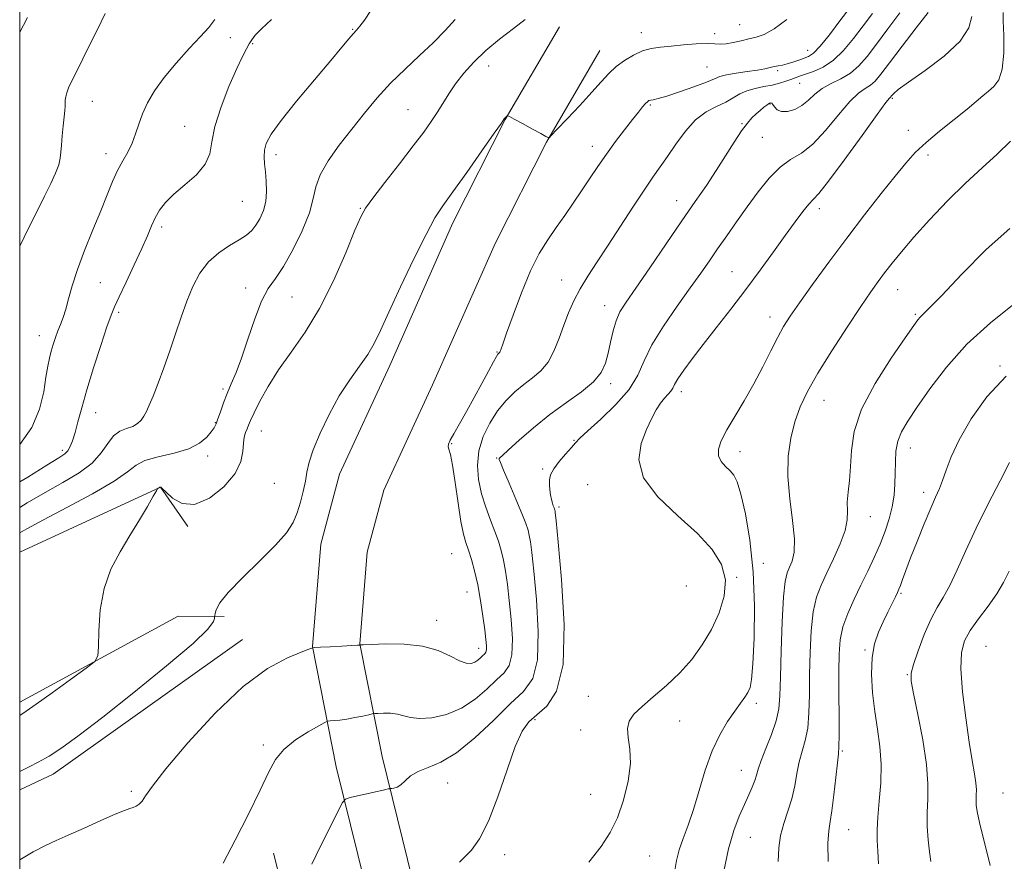
# Model space of a CAD drawing. Extents: x 2124800 to 2127700, y 292300 to 295200.
# Drawn here: x 2125000 to 2125243, y 294641 to 294848 of the extents above; entities that cross this region are included whole.
import ezdxf

# ---------------------------------------------------------------- set-up
doc = ezdxf.new("R2010")
doc.units = 0
doc.header["$MEASUREMENT"] = 0
for name, color, linetype, lineweight in [('BREAKLINE DTM HARD', 7, 'Continuous', 0), ('CONTOUR INDEX', 41, 'Continuous', 13), ('CONTOUR INTERMEDIATE', 44, 'Continuous', 0), ('GRID LINE', 7, 'Continuous', 0), ('SPOT ELEVATION DTM', 2, 'Continuous', 13)]:
    doc.layers.add(name, color=color, linetype=linetype, lineweight=lineweight)

msp = doc.modelspace()

# ---------------------------------------------------------------- linework, layer by layer
at = {"layer": 'BREAKLINE DTM HARD', "extrusion": (0.01865495079715654, -0.01071612998434481, 0.9997685519003459), "elevation": 37531.77074795081, "flags": 128}
msp.add_lwpolyline([(1314027.915843372, -1695407.361423232), (1314059.151967529, -1695429.533261511), (1314054.116801877, -1695440.224084999)], dxfattribs=at)
at = {"layer": 'BREAKLINE DTM HARD', "extrusion": (0.1606091761235632, -0.2541601737612592, 0.9537333477542645), "elevation": 267398.5730345777, "flags": 128}
msp.add_lwpolyline([(1953804.262379112, -844753.9388382947), (1953848.680172668, -844757.0420754111), (1953858.23759528, -844763.4614190711)], dxfattribs=at)
at = {"layer": 'BREAKLINE DTM HARD', "extrusion": (-0.05264710024541193, 0.09297337093841514, 0.9942757339551729), "elevation": -83440.39807178565, "flags": 128}
msp.add_lwpolyline([(-1994310.869038693, 786264.205953642), (-1994319.959005202, 786264.8798296414), (-1994377.003687603, 786258.9834146465)], dxfattribs=at)
at = {"layer": 'BREAKLINE DTM HARD'}
for points in [[(2125133.2, 294846.47, 1046.87), (2125119.86, 294823.59, 1045.96), (2125106.95, 294798.16, 1045.39), (2125091.34, 294762.92, 1045.28), (2125078.9, 294736.09, 1045.28), (2125074.3, 294718.83, 1045.34), (2125072.25, 294693.52, 1044.03), (2125078.11, 294663.87, 1040.75), (2125087.01, 294627.89, 1037.35), (2125095.76, 294590.84, 1034.4), (2125108.27, 294518.65, 1026.97), (2125116.4, 294466.22, 1022.61), (2125122.32, 294414.58, 1017.4), (2125131.72, 294355.94, 1011.84), (2125142.44, 294313.69, 1007.19), (2125159.88, 294259.38, 1001.07), (2125179.76, 294230.13, 998.35), (2125205.45, 294213.95, 996.48), (2125239.98, 294210.47, 994.95), (2125267.43, 294214.23, 993.7)], [(2125143.22, 294840.63, 1046.87), (2125130.05, 294818.04, 1045.96), (2125117.43, 294793.18, 1045.39), (2125101.91, 294758.13, 1045.28), (2125089.85, 294732.13, 1045.28), (2125085.78, 294716.85, 1045.34), (2125083.94, 294694.19, 1044.03), (2125089.44, 294666.39, 1040.75), (2125098.29, 294630.62, 1037.35), (2125107.13, 294593.16, 1034.4), (2125119.72, 294520.53, 1026.97), (2125127.9, 294467.77, 1022.61), (2125133.81, 294416.16, 1017.4), (2125143.09, 294358.29, 1011.84), (2125153.61, 294316.85, 1007.19), (2125171.43, 294265.16, 1001.07), (2125188.84, 294239.54, 998.35), (2125209.73, 294226.38, 996.48), (2125239.75, 294223.36, 994.95), (2125263.58, 294226.62, 993.7)], [(2125062.66, 294642.55, 1041.35), (2125086.31, 294549.7, 1033.7), (2125098.97, 294472.14, 1025.61), (2125112.36, 294398.73, 1017.51), (2125115.61, 294364.12, 1015.19)]]:
    msp.add_polyline3d(points, dxfattribs=at)
at = {"layer": 'CONTOUR INDEX', "flags": 128}
for points, elevation in [([(2125000, 294845.157), (2125000.904, 294846.914), (2125001.887, 294848.832)], 1060), ([(2125000, 294721.591), (2125001.733, 294722.579), (2125005.839, 294724.808), (2125011.649, 294727.858), (2125018, 294731.252), (2125023.35, 294734.36), (2125026.635, 294736.691), (2125028.71, 294738.326), (2125030.911, 294739.49), (2125034.207, 294740.407), (2125038.098, 294741.29), (2125041.719, 294742.353), (2125044.389, 294743.725), (2125046.164, 294745.216), (2125047.284, 294746.552), (2125047.983, 294747.565), (2125048.466, 294748.506), (2125048.931, 294749.735), (2125049.54, 294751.506), (2125050.306, 294753.681), (2125051.206, 294756.017), (2125052.226, 294758.391), (2125053.396, 294761.149), (2125054.757, 294764.753), (2125056.325, 294769.427), (2125058.014, 294774.435), (2125059.715, 294778.804), (2125061.366, 294781.893), (2125063.101, 294784.398), (2125065.102, 294787.349), (2125067.437, 294791.457), (2125069.731, 294796.162), (2125071.496, 294800.586), (2125072.445, 294804.096), (2125073.091, 294807.037), (2125074.152, 294810.002), (2125076.156, 294813.443), (2125078.895, 294817.264), (2125081.971, 294821.234), (2125085.076, 294825.153), (2125088.235, 294828.954), (2125091.561, 294832.603), (2125095.105, 294836.078), (2125098.682, 294839.388), (2125102.047, 294842.555), (2125104.998, 294845.565), (2125107.505, 294848.267)], 1050), ([(2125072.113, 294639.808), (2125074.252, 294644.253), (2125076.6, 294648.999), (2125078.541, 294652.878), (2125079.674, 294655.04), (2125080.453, 294655.917), (2125081.545, 294656.261), (2125083.414, 294656.677), (2125085.702, 294657.188), (2125087.847, 294657.67), (2125089.405, 294658.027), (2125090.401, 294658.261), (2125090.978, 294658.399), (2125091.285, 294658.471), (2125091.504, 294658.505), (2125091.822, 294658.532), (2125092.384, 294658.6), (2125093.165, 294658.844), (2125094.096, 294659.418), (2125095.154, 294660.403), (2125096.496, 294661.6), (2125098.324, 294662.738), (2125100.806, 294663.699), (2125103.979, 294664.995), (2125107.845, 294667.292), (2125112.313, 294670.979), (2125116.915, 294675.336), (2125121.091, 294679.37), (2125124.367, 294682.481), (2125126.62, 294685.662), (2125127.815, 294690.301), (2125127.998, 294697.243), (2125127.537, 294705.143), (2125126.882, 294712.111), (2125126.391, 294716.719), (2125126.058, 294719.38), (2125125.788, 294720.968), (2125125.466, 294722.299), (2125124.917, 294723.942), (2125123.945, 294726.409), (2125122.463, 294729.959), (2125120.81, 294733.851), (2125119.43, 294737.092), (2125118.659, 294738.947), (2125118.382, 294739.707), (2125118.374, 294739.919), (2125118.519, 294740.105), (2125119.131, 294740.688), (2125120.632, 294742.062), (2125123.302, 294744.473), (2125126.861, 294747.554), (2125130.886, 294750.787), (2125134.957, 294753.751), (2125138.666, 294756.417), (2125141.604, 294758.854), (2125143.495, 294761.145), (2125144.589, 294763.445), (2125145.264, 294765.92), (2125145.85, 294768.66), (2125146.471, 294771.445), (2125147.201, 294773.974), (2125148.16, 294776.133), (2125149.658, 294778.541), (2125152.049, 294782.007), (2125155.516, 294787.031), (2125159.551, 294792.903), (2125163.474, 294798.604), (2125166.758, 294803.36), (2125169.495, 294807.356), (2125171.928, 294811.018), (2125174.242, 294814.643), (2125176.371, 294818.014), (2125178.188, 294820.785), (2125179.612, 294822.719), (2125180.754, 294824.015), (2125181.768, 294824.981), (2125182.766, 294825.859), (2125183.68, 294826.627), (2125184.397, 294827.197), (2125184.842, 294827.513), (2125185.088, 294827.645), (2125185.247, 294827.694), (2125185.416, 294827.724), (2125185.632, 294827.643), (2125185.919, 294827.327), (2125186.323, 294826.717), (2125186.972, 294826.038), (2125188.014, 294825.588), (2125189.529, 294825.605), (2125191.312, 294826.107), (2125193.09, 294827.055), (2125194.677, 294828.378), (2125196.246, 294829.873), (2125198.058, 294831.304), (2125200.283, 294832.516), (2125202.718, 294833.681), (2125205.067, 294835.046), (2125207.143, 294836.841), (2125209.173, 294839.201), (2125211.495, 294842.241), (2125214.301, 294845.962), (2125217.22, 294849.914)], 1040), ([(2125187.209, 294640.496), (2125187.37, 294643.833), (2125187.773, 294646.91), (2125188.589, 294649.913), (2125189.625, 294652.921), (2125190.595, 294655.99), (2125191.297, 294659.138), (2125191.839, 294662.24), (2125192.411, 294665.134), (2125193.138, 294667.753), (2125193.897, 294670.39), (2125194.5, 294673.434), (2125194.815, 294677.188), (2125194.927, 294681.631), (2125194.974, 294686.66), (2125195.085, 294692.091), (2125195.352, 294697.427), (2125195.856, 294702.093), (2125196.664, 294705.712), (2125197.787, 294708.717), (2125199.224, 294711.74), (2125200.91, 294715.228), (2125202.533, 294718.875), (2125203.722, 294722.192), (2125204.225, 294724.832), (2125204.289, 294727.04), (2125204.281, 294729.207), (2125204.48, 294731.672), (2125204.807, 294734.562), (2125205.094, 294737.952), (2125205.313, 294741.928), (2125205.994, 294746.619), (2125207.808, 294752.168), (2125211.12, 294758.507), (2125215.085, 294764.737), (2125218.553, 294769.751), (2125220.664, 294772.753), (2125221.707, 294774.194), (2125222.26, 294774.841), (2125222.929, 294775.473), (2125224.427, 294776.942), (2125227.496, 294780.114), (2125232.537, 294785.421), (2125238.591, 294791.547), (2125244.358, 294796.741)], 1030)]:
    msp.add_lwpolyline(points, dxfattribs=dict(at, elevation=elevation))
at = {"layer": 'CONTOUR INTERMEDIATE', "flags": 128}
for points, elevation in [([(2125000, 294640.87), (2125003.354, 294642.853), (2125006.378, 294644.481), (2125009, 294645.694), (2125011.998, 294646.993), (2125015.876, 294648.722), (2125020.03, 294650.591), (2125023.583, 294652.155), (2125025.884, 294653.088), (2125027.197, 294653.547), (2125028.012, 294653.809), (2125028.737, 294654.123), (2125029.463, 294654.623), (2125030.195, 294655.412), (2125031.076, 294656.7), (2125032.774, 294659.109), (2125036.093, 294663.364), (2125041.514, 294669.79), (2125048.232, 294677.114), (2125055.119, 294683.66), (2125061.197, 294688.134), (2125066.073, 294690.766), (2125069.503, 294692.164), (2125071.374, 294692.871), (2125072.108, 294693.157), (2125072.26, 294693.224), (2125072.362, 294693.246), (2125072.874, 294693.281), (2125074.234, 294693.359), (2125076.666, 294693.499), (2125079.53, 294693.664), (2125081.973, 294693.806), (2125083.354, 294693.889), (2125083.88, 294693.923), (2125083.973, 294693.932), (2125084.089, 294693.94), (2125084.819, 294693.977), (2125086.789, 294694.075), (2125090.369, 294694.214), (2125094.896, 294694.168), (2125099.452, 294693.658), (2125103.286, 294692.533), (2125106.308, 294691.147), (2125108.594, 294689.981), (2125110.241, 294689.408), (2125111.419, 294689.365), (2125112.317, 294689.681), (2125113.091, 294690.193), (2125113.761, 294690.773), (2125114.316, 294691.3), (2125114.744, 294691.706), (2125115.037, 294692.121), (2125115.193, 294692.726), (2125115.206, 294693.711), (2125115.072, 294695.296), (2125114.784, 294697.711), (2125114.343, 294701.057), (2125113.764, 294704.928), (2125113.07, 294708.792), (2125112.292, 294712.201), (2125111.493, 294715.06), (2125110.749, 294717.358), (2125110.109, 294719.219), (2125109.521, 294721.3), (2125108.909, 294724.391), (2125108.221, 294728.938), (2125107.511, 294734.009), (2125106.855, 294738.328), (2125106.323, 294740.947), (2125105.957, 294742.231), (2125105.79, 294742.873), (2125105.868, 294743.499), (2125106.288, 294744.468), (2125107.16, 294746.074), (2125108.544, 294748.511), (2125110.289, 294751.581), (2125112.197, 294754.991), (2125114.069, 294758.428), (2125115.72, 294761.51), (2125116.968, 294763.841), (2125117.693, 294765.151), (2125118.027, 294765.691), (2125118.164, 294765.84), (2125118.267, 294765.917), (2125118.363, 294765.998), (2125118.448, 294766.1), (2125118.52, 294766.235), (2125118.591, 294766.414), (2125118.678, 294766.643), (2125118.835, 294767.046), (2125119.26, 294768.215), (2125120.192, 294770.856), (2125121.781, 294775.364), (2125123.829, 294780.883), (2125126.052, 294786.24), (2125128.222, 294790.538), (2125130.33, 294793.965), (2125132.421, 294796.979), (2125134.528, 294799.96), (2125136.629, 294802.967), (2125138.686, 294805.98), (2125140.685, 294808.985), (2125142.698, 294812.007), (2125144.819, 294815.076), (2125147.087, 294818.176), (2125149.314, 294821.098), (2125151.256, 294823.582), (2125152.725, 294825.435), (2125153.764, 294826.713), (2125154.468, 294827.535), (2125154.944, 294828.02), (2125155.324, 294828.273), (2125155.749, 294828.398), (2125156.397, 294828.51), (2125157.592, 294828.778), (2125159.697, 294829.386), (2125162.868, 294830.434), (2125166.427, 294831.692), (2125169.494, 294832.849), (2125171.463, 294833.669), (2125172.849, 294834.217), (2125174.446, 294834.638), (2125176.813, 294835.044), (2125179.57, 294835.446), (2125182.102, 294835.823), (2125183.942, 294836.158), (2125185.222, 294836.444), (2125186.226, 294836.672), (2125187.199, 294836.851), (2125188.25, 294837.045), (2125189.456, 294837.334), (2125190.849, 294837.765), (2125192.295, 294838.27), (2125193.619, 294838.747), (2125194.736, 294839.196), (2125195.927, 294840.017), (2125197.561, 294841.709), (2125199.862, 294844.556), (2125202.467, 294847.986), (2125204.865, 294851.212)], 1044), ([(2125000, 294727.868), (2125001.869, 294728.982), (2125006.286, 294731.561), (2125010.645, 294734.002), (2125014.64, 294736.384), (2125017.884, 294738.819), (2125020.135, 294741.341), (2125021.726, 294743.694), (2125023.138, 294745.549), (2125024.731, 294746.687), (2125026.394, 294747.347), (2125027.896, 294747.878), (2125029.063, 294748.567), (2125029.945, 294749.432), (2125030.647, 294750.427), (2125031.282, 294751.567), (2125031.99, 294753.106), (2125032.918, 294755.355), (2125034.162, 294758.52), (2125035.608, 294762.364), (2125037.095, 294766.542), (2125038.497, 294770.75), (2125039.851, 294774.856), (2125041.229, 294778.771), (2125042.717, 294782.404), (2125044.451, 294785.664), (2125046.575, 294788.455), (2125049.143, 294790.717), (2125051.827, 294792.513), (2125054.208, 294793.938), (2125055.975, 294795.109), (2125057.261, 294796.226), (2125058.308, 294797.513), (2125059.296, 294799.146), (2125060.149, 294801.123), (2125060.726, 294803.394), (2125060.934, 294805.882), (2125060.864, 294808.398), (2125060.654, 294810.723), (2125060.437, 294812.7), (2125060.321, 294814.415), (2125060.41, 294816.016), (2125060.864, 294817.717), (2125062.077, 294819.991), (2125064.501, 294823.381), (2125068.337, 294828.148), (2125072.782, 294833.452), (2125076.787, 294838.175), (2125079.545, 294841.462), (2125081.24, 294843.504), (2125082.303, 294844.754), (2125083.13, 294845.661), (2125083.989, 294846.658), (2125085.115, 294848.173), (2125086.683, 294850.514)], 1052), ([(2125000, 294792.347), (2125000.016, 294792.383), (2125001.081, 294794.588), (2125002.608, 294797.633), (2125004.39, 294801.16), (2125006.154, 294804.682), (2125007.665, 294807.793), (2125008.838, 294810.396), (2125009.628, 294812.472), (2125010.027, 294814.075), (2125010.187, 294815.547), (2125010.299, 294817.301), (2125010.506, 294819.599), (2125010.77, 294822.097), (2125011.004, 294824.297), (2125011.142, 294825.832), (2125011.203, 294826.85), (2125011.226, 294827.628), (2125011.255, 294828.403), (2125011.357, 294829.254), (2125011.601, 294830.221), (2125012.081, 294831.422), (2125012.977, 294833.291), (2125014.491, 294836.34), (2125016.691, 294840.79), (2125019.108, 294845.689), (2125021.138, 294849.794)], 1058), ([(2125000, 294676.523), (2125001.566, 294677.564), (2125004.061, 294679.293), (2125008.022, 294682.123), (2125012.565, 294685.404), (2125016.388, 294688.177), (2125018.521, 294689.84), (2125019.31, 294691.215), (2125019.432, 294693.478), (2125019.499, 294697.458), (2125019.863, 294702.573), (2125020.811, 294707.892), (2125022.527, 294712.677), (2125024.776, 294716.956), (2125027.218, 294720.952), (2125029.537, 294724.782), (2125031.512, 294728.145), (2125032.949, 294730.635), (2125033.729, 294731.987), (2125034.044, 294732.5), (2125034.166, 294732.612), (2125034.311, 294732.686), (2125034.482, 294732.773), (2125034.628, 294732.849), (2125034.712, 294732.895), (2125034.748, 294732.915), (2125034.766, 294732.923), (2125034.833, 294732.883), (2125035.175, 294732.564), (2125036.056, 294731.691), (2125037.687, 294730.196), (2125040.074, 294728.845), (2125043.172, 294728.612), (2125046.82, 294730.173), (2125050.396, 294732.992), (2125053.164, 294736.234), (2125054.609, 294739.195), (2125055.097, 294741.703), (2125055.214, 294743.715), (2125055.434, 294745.224), (2125055.776, 294746.354), (2125056.143, 294747.264), (2125056.495, 294748.151), (2125056.998, 294749.355), (2125057.873, 294751.257), (2125059.3, 294754.122), (2125061.309, 294757.754), (2125063.887, 294761.847), (2125066.99, 294766.208), (2125070.434, 294771.114), (2125073.999, 294776.958), (2125077.449, 294783.846), (2125080.478, 294790.729), (2125082.76, 294796.273), (2125084.167, 294799.612), (2125085.347, 294801.764), (2125087.144, 294804.221), (2125090.124, 294808.054), (2125093.735, 294812.676), (2125097.15, 294817.083), (2125099.73, 294820.506), (2125101.602, 294823.131), (2125103.082, 294825.379), (2125104.46, 294827.61), (2125105.915, 294829.935), (2125107.601, 294832.4), (2125109.65, 294835.037), (2125112.127, 294837.804), (2125115.077, 294840.643), (2125118.454, 294843.47), (2125121.845, 294846.102), (2125124.745, 294848.329)], 1048), ([(2125000, 294662.68), (2125000.382, 294662.891), (2125002.332, 294663.864), (2125004.599, 294664.997), (2125007.247, 294666.486), (2125010.426, 294668.566), (2125014.646, 294671.639), (2125020.505, 294676.146), (2125028.192, 294682.221), (2125036.243, 294688.752), (2125042.785, 294694.32), (2125046.443, 294697.856), (2125047.837, 294699.688), (2125048.083, 294700.494), (2125048.119, 294700.886), (2125048.16, 294701.198), (2125048.244, 294701.697), (2125048.492, 294702.649), (2125049.379, 294704.305), (2125051.465, 294706.913), (2125055.039, 294710.561), (2125059.3, 294714.682), (2125063.172, 294718.549), (2125065.833, 294721.627), (2125067.469, 294724.152), (2125068.517, 294726.555), (2125069.34, 294729.154), (2125070.007, 294731.83), (2125070.513, 294734.351), (2125070.907, 294736.613), (2125071.449, 294739.021), (2125072.454, 294742.104), (2125074.143, 294746.196), (2125076.367, 294750.846), (2125078.884, 294755.408), (2125081.458, 294759.365), (2125083.87, 294762.725), (2125085.909, 294765.625), (2125087.489, 294768.319), (2125089.034, 294771.518), (2125091.096, 294776.05), (2125094.017, 294782.347), (2125097.314, 294789.265), (2125100.291, 294795.269), (2125102.499, 294799.314), (2125104.451, 294802.337), (2125106.903, 294805.769), (2125110.327, 294810.574), (2125114.058, 294815.855), (2125117.148, 294820.248), (2125118.897, 294822.746), (2125119.606, 294823.752), (2125119.821, 294824.027), (2125119.994, 294824.197), (2125120.178, 294824.363), (2125120.328, 294824.494), (2125120.471, 294824.533), (2125120.923, 294824.33), (2125122.07, 294823.711), (2125124.117, 294822.596), (2125126.542, 294821.275), (2125128.638, 294820.131), (2125129.873, 294819.455), (2125130.403, 294819.162), (2125130.555, 294819.076), (2125130.68, 294819.123), (2125131.212, 294819.654), (2125132.605, 294821.124), (2125135.121, 294823.79), (2125138.232, 294827.115), (2125141.22, 294830.362), (2125143.546, 294832.959), (2125145.417, 294834.982), (2125147.22, 294836.672), (2125149.256, 294838.209), (2125151.465, 294839.538), (2125153.698, 294840.542), (2125155.87, 294841.154), (2125158.149, 294841.497), (2125160.767, 294841.742), (2125163.834, 294842.013), (2125166.964, 294842.257), (2125169.651, 294842.375), (2125171.549, 294842.315), (2125172.963, 294842.216), (2125174.361, 294842.265), (2125176.094, 294842.588), (2125178.049, 294843.074), (2125179.998, 294843.556), (2125181.811, 294843.963), (2125183.762, 294844.632), (2125186.225, 294845.999), (2125189.381, 294848.326)], 1046), ([(2125000, 294743.444), (2125002.994, 294747.619), (2125004.927, 294752.112), (2125005.945, 294756.393), (2125006.484, 294760.032), (2125006.914, 294762.733), (2125007.336, 294764.741), (2125007.785, 294766.431), (2125008.288, 294768.111), (2125008.844, 294769.798), (2125009.444, 294771.441), (2125010.079, 294773.032), (2125010.733, 294774.741), (2125011.391, 294776.782), (2125012.075, 294779.352), (2125012.954, 294782.578), (2125014.235, 294786.57), (2125016.031, 294791.32), (2125018.082, 294796.357), (2125020.035, 294801.088), (2125021.624, 294805.054), (2125022.94, 294808.307), (2125024.164, 294811.031), (2125025.426, 294813.405), (2125026.658, 294815.596), (2125027.74, 294817.768), (2125028.607, 294820.058), (2125029.403, 294822.487), (2125030.326, 294825.046), (2125031.566, 294827.748), (2125033.282, 294830.68), (2125035.626, 294833.949), (2125038.627, 294837.56), (2125041.824, 294841.121), (2125044.633, 294844.138), (2125046.651, 294846.334), (2125048.2, 294848.3)], 1056), ([(2125000, 294734.166), (2125002.005, 294735.385), (2125006.733, 294738.313), (2125009.622, 294740.094), (2125011.125, 294741.104), (2125011.893, 294741.884), (2125012.482, 294742.908), (2125013.05, 294744.358), (2125013.657, 294746.348), (2125014.374, 294749), (2125015.312, 294752.473), (2125016.592, 294756.933), (2125018.253, 294762.346), (2125020.018, 294767.859), (2125021.524, 294772.418), (2125022.546, 294775.339), (2125023.401, 294777.426), (2125024.539, 294779.858), (2125026.261, 294783.47), (2125028.273, 294787.735), (2125030.131, 294791.785), (2125031.507, 294794.951), (2125032.536, 294797.363), (2125033.467, 294799.35), (2125034.547, 294801.209), (2125036.003, 294803.106), (2125038.06, 294805.172), (2125040.785, 294807.497), (2125043.61, 294810.004), (2125045.81, 294812.571), (2125046.912, 294815.171), (2125047.443, 294818.145), (2125048.182, 294821.926), (2125049.691, 294826.715), (2125051.66, 294831.788), (2125053.561, 294836.186), (2125054.982, 294839.194), (2125055.962, 294841.058), (2125056.658, 294842.265), (2125057.263, 294843.273), (2125058.137, 294844.42), (2125059.681, 294846.015), (2125062.134, 294848.266)], 1054), ([(2125050.247, 294640.079), (2125053.181, 294645.735), (2125056.437, 294652.176), (2125059.325, 294658.093), (2125061.391, 294662.492), (2125063.109, 294665.651), (2125065.188, 294668.163), (2125068.082, 294670.485), (2125071.232, 294672.515), (2125073.828, 294674.015), (2125075.297, 294674.829), (2125076.021, 294675.139), (2125076.619, 294675.212), (2125077.598, 294675.275), (2125079.001, 294675.406), (2125080.758, 294675.642), (2125082.752, 294676), (2125084.676, 294676.396), (2125086.175, 294676.725), (2125087.038, 294676.909), (2125087.62, 294676.991), (2125088.421, 294677.038), (2125089.797, 294677.092), (2125091.538, 294677.074), (2125093.291, 294676.878), (2125094.835, 294676.456), (2125096.487, 294676.003), (2125098.696, 294675.773), (2125101.759, 294675.994), (2125105.362, 294676.804), (2125109.039, 294678.316), (2125112.393, 294680.535), (2125115.3, 294683.048), (2125117.704, 294685.335), (2125119.555, 294687.094), (2125120.829, 294688.891), (2125121.504, 294691.514), (2125121.602, 294695.477), (2125121.304, 294700.219), (2125120.833, 294704.911), (2125120.367, 294708.888), (2125119.911, 294712.154), (2125119.429, 294714.88), (2125118.878, 294717.253), (2125118.195, 294719.525), (2125117.312, 294721.965), (2125116.206, 294724.777), (2125115.03, 294727.915), (2125113.98, 294731.267), (2125113.245, 294734.735), (2125112.981, 294738.268), (2125113.335, 294741.83), (2125114.397, 294745.359), (2125116.011, 294748.715), (2125117.964, 294751.731), (2125120.069, 294754.286), (2125122.247, 294756.426), (2125124.445, 294758.241), (2125126.602, 294759.858), (2125128.623, 294761.566), (2125130.402, 294763.694), (2125131.874, 294766.46), (2125133.126, 294769.636), (2125134.283, 294772.88), (2125135.468, 294775.936), (2125136.791, 294778.87), (2125138.359, 294781.834), (2125140.266, 294784.982), (2125142.55, 294788.5), (2125145.235, 294792.576), (2125148.28, 294797.258), (2125151.371, 294802.025), (2125154.132, 294806.21), (2125156.304, 294809.365), (2125158.116, 294811.913), (2125159.915, 294814.493), (2125161.981, 294817.547), (2125164.313, 294820.734), (2125166.839, 294823.516), (2125169.467, 294825.499), (2125172.011, 294826.862), (2125174.266, 294827.932), (2125176.108, 294828.963), (2125177.746, 294829.928), (2125179.474, 294830.731), (2125181.496, 294831.308), (2125183.667, 294831.738), (2125185.75, 294832.134), (2125187.556, 294832.582), (2125189.07, 294833.057), (2125190.323, 294833.504), (2125191.388, 294833.895), (2125192.505, 294834.291), (2125193.961, 294834.781), (2125195.953, 294835.47), (2125198.335, 294836.552), (2125200.871, 294838.238), (2125203.371, 294840.657), (2125205.804, 294843.589), (2125208.18, 294846.727), (2125210.481, 294849.795)], 1042), ([(2125108.552, 294640.331), (2125109.803, 294641.541), (2125111.482, 294643.323), (2125113.501, 294646.122), (2125115.736, 294650.45), (2125118.053, 294656.489), (2125120.296, 294663.108), (2125122.302, 294668.845), (2125123.997, 294672.63), (2125125.653, 294674.959), (2125127.633, 294676.717), (2125130.113, 294678.85), (2125132.528, 294682.555), (2125134.125, 294689.089), (2125134.393, 294699.009), (2125133.77, 294710.066), (2125132.931, 294719.311), (2125132.415, 294724.55), (2125132.205, 294726.605), (2125132.146, 294727.057), (2125132.104, 294727.23), (2125132.033, 294727.445), (2125131.906, 294727.766), (2125131.709, 294728.255), (2125131.472, 294728.94), (2125131.234, 294729.843), (2125131.028, 294730.965), (2125130.871, 294732.211), (2125130.771, 294733.466), (2125130.771, 294734.659), (2125131.048, 294735.912), (2125131.809, 294737.393), (2125133.157, 294739.185), (2125134.759, 294741.043), (2125136.178, 294742.636), (2125137.168, 294743.792), (2125138.264, 294744.973), (2125140.195, 294746.798), (2125143.401, 294749.689), (2125147.158, 294753.285), (2125150.453, 294757.025), (2125152.591, 294760.515), (2125154.152, 294764.025), (2125156.036, 294767.988), (2125158.877, 294772.657), (2125162.26, 294777.567), (2125165.502, 294782.07), (2125168.097, 294785.706), (2125170.233, 294788.759), (2125172.273, 294791.703), (2125174.509, 294794.913), (2125176.957, 294798.394), (2125179.563, 294802.054), (2125182.269, 294805.754), (2125185.003, 294809.157), (2125187.69, 294811.874), (2125190.295, 294813.725), (2125192.941, 294815.344), (2125195.792, 294817.572), (2125198.924, 294820.944), (2125202.068, 294824.779), (2125204.867, 294828.091), (2125207.052, 294830.155), (2125208.703, 294831.291), (2125209.988, 294832.081), (2125211.124, 294833.086), (2125212.53, 294834.771), (2125214.676, 294837.582), (2125217.809, 294841.696), (2125221.283, 294846.227), (2125224.23, 294850.019)], 1038), ([(2125140.484, 294640.349), (2125143.498, 294644.194), (2125145.743, 294647.616), (2125147.519, 294651.286), (2125149.039, 294655.661), (2125150.181, 294660.338), (2125150.737, 294664.7), (2125150.62, 294668.26), (2125150.208, 294671.063), (2125150.002, 294673.284), (2125150.426, 294675.12), (2125151.608, 294676.854), (2125153.606, 294678.791), (2125156.396, 294681.169), (2125159.638, 294683.956), (2125162.912, 294687.053), (2125165.872, 294690.381), (2125168.473, 294693.945), (2125170.744, 294697.772), (2125172.652, 294701.846), (2125173.923, 294705.997), (2125174.22, 294710.012), (2125173.258, 294713.765), (2125170.952, 294717.47), (2125167.268, 294721.423), (2125162.408, 294725.829), (2125157.52, 294730.514), (2125153.991, 294735.209), (2125152.81, 294739.663), (2125153.382, 294743.694), (2125154.719, 294747.136), (2125156.007, 294749.874), (2125157.137, 294751.986), (2125158.178, 294753.6), (2125159.172, 294754.837), (2125160.053, 294755.798), (2125160.731, 294756.581), (2125161.182, 294757.311), (2125161.658, 294758.235), (2125162.479, 294759.631), (2125163.909, 294761.725), (2125165.985, 294764.544), (2125168.684, 294768.066), (2125171.948, 294772.229), (2125175.557, 294776.834), (2125179.253, 294781.645), (2125182.804, 294786.426), (2125186.077, 294790.947), (2125188.968, 294794.98), (2125191.388, 294798.327), (2125193.323, 294800.919), (2125194.774, 294802.713), (2125195.872, 294803.874), (2125197.245, 294805.374), (2125199.651, 294808.389), (2125203.514, 294813.599), (2125207.933, 294819.697), (2125211.676, 294824.879), (2125213.821, 294827.793), (2125214.689, 294828.901), (2125214.908, 294829.116), (2125215.011, 294829.208), (2125215.139, 294829.361), (2125215.334, 294829.617), (2125215.735, 294830.068), (2125216.866, 294831.021), (2125219.345, 294832.834), (2125223.46, 294835.714), (2125228.17, 294839.264), (2125232.101, 294842.936), (2125234.24, 294846.254), (2125235.021, 294849.044)], 1036), ([(2125161.594, 294637.82), (2125162.098, 294640.704), (2125162.805, 294643.383), (2125163.795, 294646.208), (2125165.007, 294649.451), (2125166.343, 294653.36), (2125167.734, 294658.045), (2125169.23, 294663.054), (2125170.911, 294667.796), (2125172.807, 294671.792), (2125174.743, 294675.019), (2125176.499, 294677.567), (2125177.897, 294679.533), (2125178.951, 294681.047), (2125179.72, 294682.245), (2125180.266, 294683.41), (2125180.664, 294685.412), (2125180.991, 294689.268), (2125181.276, 294695.621), (2125181.366, 294703.617), (2125181.062, 294712.027), (2125180.246, 294719.761), (2125179.132, 294726.272), (2125178.015, 294731.15), (2125177.109, 294734.171), (2125176.295, 294735.864), (2125175.375, 294736.94), (2125174.24, 294738.003), (2125173.153, 294739.212), (2125172.467, 294740.615), (2125172.471, 294742.279), (2125173.184, 294744.353), (2125174.562, 294747.007), (2125176.519, 294750.342), (2125178.822, 294754.2), (2125181.198, 294758.351), (2125183.416, 294762.553), (2125185.394, 294766.498), (2125187.094, 294769.863), (2125188.56, 294772.513), (2125190.19, 294775.069), (2125192.464, 294778.342), (2125195.725, 294782.914), (2125199.737, 294788.441), (2125204.125, 294794.352), (2125208.524, 294800.112), (2125212.607, 294805.331), (2125216.061, 294809.655), (2125218.725, 294812.886), (2125221.066, 294815.449), (2125223.703, 294817.924), (2125227.043, 294820.726), (2125230.639, 294823.609), (2125233.828, 294826.164), (2125236.126, 294828.086), (2125237.751, 294829.499), (2125239.094, 294830.633), (2125240.445, 294831.769), (2125241.673, 294833.392), (2125242.541, 294836.038), (2125242.892, 294839.965), (2125242.888, 294844.313), (2125242.769, 294847.947), (2125242.728, 294850.038)], 1034), ([(2125173.797, 294638.091), (2125174.97, 294643.609), (2125176.276, 294648.13), (2125177.613, 294651.692), (2125178.869, 294654.55), (2125179.945, 294656.92), (2125180.804, 294658.882), (2125181.422, 294660.476), (2125181.826, 294661.818), (2125182.251, 294663.303), (2125182.982, 294665.399), (2125184.188, 294668.395), (2125185.578, 294671.871), (2125186.746, 294675.23), (2125187.393, 294678.146), (2125187.652, 294681.379), (2125187.765, 294685.96), (2125187.93, 294692.466), (2125188.182, 294699.643), (2125188.51, 294705.784), (2125188.91, 294709.63), (2125189.397, 294711.736), (2125189.992, 294713.105), (2125190.666, 294714.641), (2125191.188, 294716.844), (2125191.28, 294720.113), (2125190.787, 294724.668), (2125190.057, 294730.013), (2125189.559, 294735.474), (2125189.66, 294740.497), (2125190.302, 294745.002), (2125191.321, 294749.03), (2125192.627, 294752.708), (2125194.425, 294756.519), (2125196.994, 294761.036), (2125200.444, 294766.568), (2125204.221, 294772.373), (2125207.604, 294777.447), (2125210.068, 294781.064), (2125211.877, 294783.618), (2125213.489, 294785.781), (2125215.327, 294788.146), (2125217.658, 294791), (2125220.71, 294794.549), (2125224.6, 294798.871), (2125228.997, 294803.526), (2125233.456, 294807.945), (2125237.598, 294811.714), (2125241.307, 294815.041), (2125244.529, 294818.288)], 1032), ([(2125199.556, 294640.516), (2125199.51, 294645.057), (2125199.679, 294648.082), (2125200.024, 294650.354), (2125200.48, 294653.037), (2125200.978, 294656.912), (2125201.453, 294661.233), (2125201.84, 294664.87), (2125202.088, 294667.11), (2125202.216, 294668.909), (2125202.254, 294671.637), (2125202.238, 294676.23), (2125202.202, 294681.884), (2125202.183, 294687.359), (2125202.24, 294691.716), (2125202.522, 294695.212), (2125203.202, 294698.402), (2125204.388, 294701.732), (2125205.937, 294705.204), (2125207.644, 294708.711), (2125209.329, 294712.159), (2125210.917, 294715.528), (2125212.357, 294718.814), (2125213.603, 294722.01), (2125214.615, 294725.099), (2125215.354, 294728.063), (2125215.804, 294730.896), (2125216.026, 294733.644), (2125216.103, 294736.367), (2125216.134, 294739.096), (2125216.283, 294741.755), (2125216.731, 294744.241), (2125217.65, 294746.559), (2125219.187, 294749.148), (2125221.479, 294752.557), (2125224.645, 294757.147), (2125228.73, 294762.534), (2125233.759, 294768.149), (2125239.596, 294773.467), (2125245.446, 294778.149)], 1028), ([(2125212.013, 294639.909), (2125211.83, 294643.007), (2125211.679, 294645.676), (2125211.633, 294648.321), (2125211.778, 294651.451), (2125212.141, 294655.416), (2125212.518, 294659.925), (2125212.646, 294664.525), (2125212.343, 294668.882), (2125211.747, 294673.121), (2125211.077, 294677.485), (2125210.538, 294682.107), (2125210.272, 294686.692), (2125210.403, 294690.837), (2125211.01, 294694.252), (2125211.969, 294697.091), (2125213.112, 294699.621), (2125214.274, 294702.027), (2125215.327, 294704.172), (2125216.152, 294705.837), (2125216.679, 294706.912), (2125217.032, 294707.71), (2125217.387, 294708.651), (2125217.907, 294710.116), (2125218.706, 294712.323), (2125219.887, 294715.448), (2125221.483, 294719.505), (2125223.246, 294723.854), (2125224.855, 294727.69), (2125226.074, 294730.449), (2125226.994, 294732.526), (2125227.792, 294734.553), (2125228.668, 294737.088), (2125229.923, 294740.374), (2125231.887, 294744.578), (2125234.819, 294749.715), (2125238.707, 294755.193), (2125243.469, 294760.27)], 1026), ([(2125224.924, 294640.49), (2125224.54, 294642.919), (2125224.222, 294645.853), (2125224.023, 294649.166), (2125223.997, 294652.571), (2125224.136, 294655.928), (2125224.191, 294659.689), (2125223.851, 294664.457), (2125222.928, 294670.502), (2125221.719, 294676.784), (2125220.642, 294681.934), (2125220.047, 294685.036), (2125220.026, 294686.99), (2125220.602, 294689.15), (2125221.753, 294692.493), (2125223.268, 294696.497), (2125224.891, 294700.262), (2125226.428, 294703.167), (2125227.939, 294705.69), (2125229.546, 294708.585), (2125231.371, 294712.45), (2125233.515, 294717.25), (2125236.078, 294722.795), (2125239.051, 294728.781), (2125241.988, 294734.452), (2125244.333, 294738.936)], 1024), ([(2125239.577, 294639.55), (2125238.24, 294644.838), (2125237.081, 294649.356), (2125236.397, 294652.428), (2125236.116, 294654.352), (2125236.076, 294655.667), (2125236.126, 294656.858), (2125236.145, 294658.193), (2125236.024, 294659.885), (2125235.678, 294662.173), (2125235.116, 294665.405), (2125234.372, 294669.956), (2125233.514, 294675.932), (2125232.75, 294682.371), (2125232.32, 294688.046), (2125232.435, 294692.073), (2125233.177, 294694.947), (2125234.602, 294697.506), (2125236.676, 294700.4), (2125239.025, 294703.524), (2125241.193, 294706.58), (2125242.853, 294709.374), (2125244.224, 294712.118)], 1022)]:
    msp.add_lwpolyline(points, dxfattribs=dict(at, elevation=elevation))
at = {"layer": 'GRID LINE', "flags": 128}
msp.add_lwpolyline([(2125000, 292500), (2127500, 292500), (2127500, 295000), (2125000, 295000), (2125000, 292500)], dxfattribs=at)
at = {"layer": 'SPOT ELEVATION DTM'}
for p in [(2125082.18, 294845.88, 1052.1), (2125177.71, 294846.99, 1046.9), (2125052.01, 294843.79, 1055.5), (2125153.41, 294845.03, 1046.6), (2125171.55, 294844.77, 1046.3), (2125057.5, 294842.35, 1053.8), (2125194.48, 294840.71, 1044.8), (2125115.73, 294836.82, 1047.3), (2125169.66, 294836.54, 1045.1), (2125187.1, 294835.71, 1043.7), (2125192.56, 294832.52, 1041.1), (2125215.4, 294828.82, 1035.8), (2125017.95, 294828.08, 1057.2), (2125095.84, 294826.07, 1048.9), (2125155.63, 294827.16, 1043.8), (2125185.16, 294827.45, 1039.9), (2125040.74, 294821.91, 1054.9), (2125178.29, 294822.58, 1040.1), (2125219.38, 294820.94, 1034.8), (2125183.3, 294819.19, 1039.2), (2125141.31, 294817.02, 1044.6), (2125021.27, 294815.17, 1056.6), (2125063.26, 294814.94, 1051.5), (2125224.17, 294814.84, 1033.5), (2125054.93, 294803.41, 1053.1), (2125084.11, 294801.66, 1048.1), (2125162.14, 294803.61, 1040.7), (2125197.4, 294801.59, 1035.5), (2125035.08, 294797.08, 1053.6), (2125175.84, 294786.09, 1036.9), (2125019.88, 294783.32, 1055.1), (2125133.8, 294783.97, 1042.8), (2125055.79, 294782, 1050.5), (2125067.19, 294779.83, 1049.1), (2125216.68, 294781.65, 1031.2), (2125144.38, 294777.66, 1040.7), (2125024.41, 294776.01, 1053.7), (2125185.22, 294774.85, 1034.6), (2125221.11, 294775.51, 1030.2), (2125004.82, 294770.24, 1056.7), (2125117.85, 294766.22, 1044.1), (2125241.97, 294762.75, 1026.1), (2125145.86, 294758.4, 1039.6), (2125050.15, 294757.11, 1050.3), (2125163.3, 294756.47, 1035.5), (2125198.56, 294754.28, 1031.2), (2125018.77, 294751.3, 1053.3), (2125048.28, 294748.84, 1050.1), (2125059.66, 294746.72, 1047.1), (2125106.66, 294743.63, 1043.9), (2125136.83, 294744.44, 1038.1), (2125010.5, 294741.98, 1054.4), (2125177.77, 294741.65, 1033.4), (2125219.83, 294742.55, 1027.3), (2125046.41, 294740.61, 1049.6), (2125117.71, 294740.06, 1040.1), (2125129.05, 294737.4, 1038.2), (2125062.85, 294733.8, 1046.7), (2125140.22, 294733.5, 1036.9), (2125223.13, 294731.59, 1026.5), (2125133.1, 294727.97, 1037.7), (2125209.97, 294725.63, 1029.2), (2125106.62, 294716.51, 1045.1), (2125183.53, 294714.06, 1033.4), (2125176.96, 294710.67, 1035.9), (2125110.37, 294706.98, 1044.9), (2125164.55, 294708.46, 1037.5), (2125217.57, 294706.69, 1025.8), (2125102.88, 294700.01, 1044.6), (2125113.3, 294693.09, 1044.6), (2125208.62, 294692.68, 1026.2), (2125238.53, 294693.57, 1020.8), (2125219.08, 294686.6, 1024.1), (2125140.34, 294681.27, 1036.9), (2125181.83, 294679.55, 1033.6), (2125127.21, 294675.48, 1037.7), (2125162.93, 294675.15, 1035.2), (2125138.46, 294672.95, 1036.6), (2125060.1, 294669.29, 1042.3), (2125203.07, 294667.78, 1027.8), (2125178.1, 294663.02, 1032.8), (2125105.67, 294659.87, 1039.2), (2125027.58, 294657.78, 1044.3), (2125140.92, 294657.05, 1036.8), (2125242.72, 294657.37, 1020.9), (2125204.6, 294648.36, 1027.1), (2125180.35, 294646.46, 1031.1), (2125119.74, 294642.19, 1037.5), (2125155.49, 294641.87, 1035.1)]:
    msp.add_point(p, dxfattribs=at)

doc.saveas('drawing.dxf')
